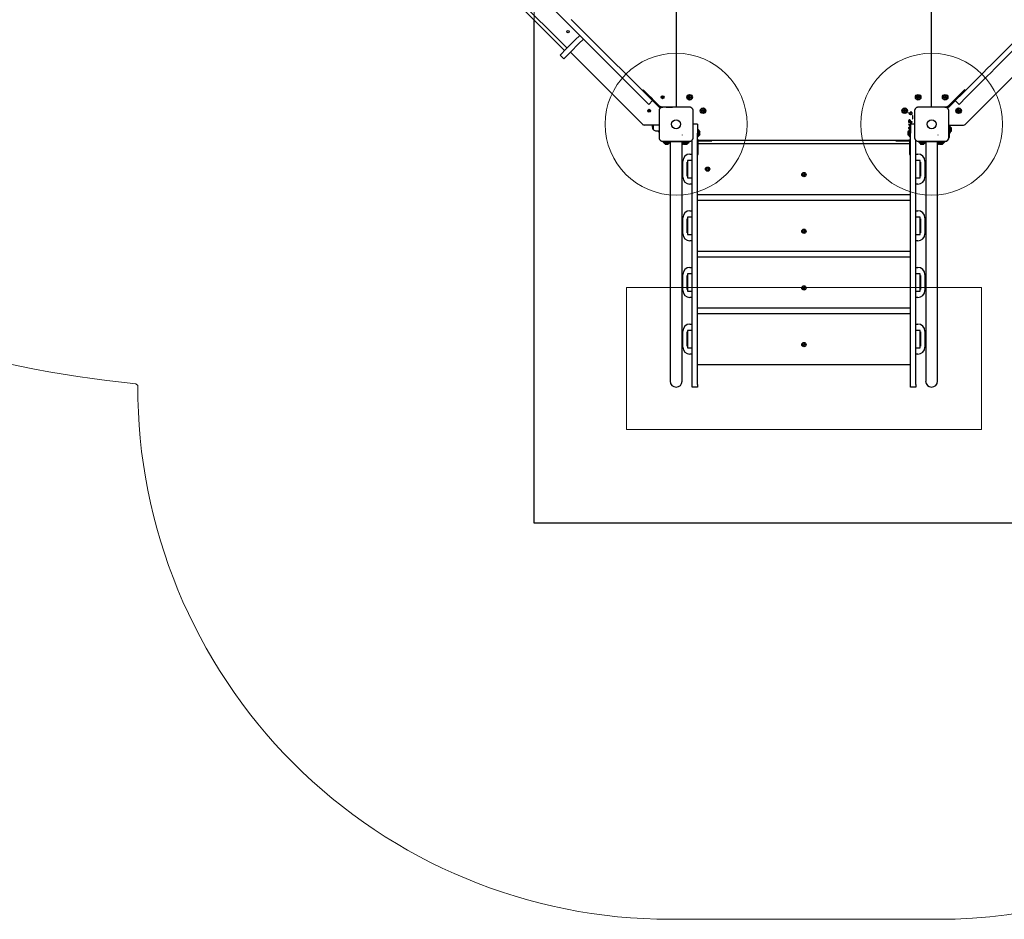
# Model space of a CAD drawing. Units: millimetres. Extents: x 5804 to 13731, y 10735 to 19844.
# Drawn here: x 8740 to 11514, y 10735 to 13271 of the extents above; entities that cross this region are included whole.
import ezdxf

# ---------------------------------------------------------------- set-up
doc = ezdxf.new("R2010")
doc.units = ezdxf.units.MM
doc.header["$LTSCALE"] = 100
for name, color, linetype in [('OTWORY_MONTAŻOWE', 1, 'Continuous'), ('STREFA', 102, 'Continuous'), ('WYLEWKI_BETONOWE', 52, 'Continuous')]:
    doc.layers.add(name, color=color, linetype=linetype)

msp = doc.modelspace()

# ---------------------------------------------------------------- linework, layer by layer
at = {"color": 7, "linetype": 'Continuous', "lineweight": 25}
for p, q in [((10589.2, 13473.5), (10589.2, 13024.5)), ((11309.2, 13024.5), (11309.2, 13472.9)), ((10077.2, 13382.2), (10275.2, 13184.2)), ((10084.5, 13388.1), (10281.1, 13191.6)), ((10207.1, 13337.2), (10283.2, 13261.1)), ((10189.2, 11852.2), (10189.2, 13270.2)), ((10297.1, 13247.2), (10283.2, 13261.1)), ((10293.8, 13271.7), (10307.7, 13257.8)), ((10297.1, 13247.2), (10297.4, 13246.9)), ((10311.2, 13233), (10297.4, 13246.9)), ((10308, 13257.5), (10307.7, 13257.8)), ((10308, 13257.5), (10321.8, 13243.6)), ((10311.2, 13233), (10387.3, 13157)), ((10397.9, 13167.6), (10321.8, 13243.6)), ((11576.6, 13243.6), (11500.5, 13167.6)), ((11511.1, 13157), (11587.2, 13233)), ((10280.7, 13189.8), (10304.9, 13214)), ((10317.6, 13226.7), (10304.9, 13214)), ((10328.2, 13216.1), (10315.5, 13203.4)), ((10262.1, 13171.2), (10280.7, 13189.8)), ((10272.7, 13160.5), (10291.3, 13179.2)), ((10315.5, 13203.4), (10291.3, 13179.2)), ((10291.3, 13179.2), (10495, 12975.5)), ((11403.5, 12975.5), (11607.1, 13179.2)), ((10262.1, 13171.2), (10272.7, 13160.5)), ((10412, 13132.3), (10387.3, 13157)), ((10397.9, 13167.6), (10422.6, 13142.9)), ((11475.8, 13142.9), (11500.5, 13167.6)), ((11511.1, 13157), (11486.4, 13132.3)), ((10412, 13132.3), (10420.9, 13123.4)), ((10434.8, 13109.5), (10420.9, 13123.4)), ((10431.5, 13134), (10422.6, 13142.9)), ((10431.5, 13134), (10445.4, 13120.1)), ((11453, 13120.1), (11466.9, 13134)), ((11477.5, 13123.4), (11463.6, 13109.5)), ((11475.8, 13142.9), (11466.9, 13134)), ((11477.5, 13123.4), (11486.4, 13132.3)), ((10487.3, 13057), (10434.8, 13109.5)), ((10445.4, 13120.1), (10497.9, 13067.6)), ((11397, 13064), (11453, 13120.1)), ((11463.6, 13109.5), (11407.6, 13053.4)), ((10494.2, 13071.3), (10496.3, 13073.4)), ((10496.3, 13073.4), (10512.3, 13057.5)), ((10497.9, 13067.6), (10522.6, 13042.9)), ((11386.2, 13057.5), (11402.1, 13073.4)), ((11404.2, 13071.3), (11402.1, 13073.4)), ((10512.1, 13032.2), (10487.3, 13057)), ((10522.7, 13042.8), (10512.1, 13032.2)), ((10512.3, 13057.5), (10518.6, 13051.2)), ((10518.6, 13051.2), (10526.5, 13043.2)), ((10524.4, 13041.1), (10522.7, 13042.8)), ((10524.4, 13041.1), (10540.2, 13025.3)), ((10542.3, 13027.4), (10526.5, 13043.2)), ((11371.9, 13043.2), (11356.1, 13027.4)), ((11358.2, 13025.3), (11374.1, 13041.1)), ((11371.9, 13043.2), (11379.9, 13051.2)), ((11375.8, 13042.8), (11374.1, 13041.1)), ((11375.8, 13042.8), (11397, 13064)), ((11386.4, 13032.2), (11375.8, 13042.8)), ((11386.2, 13057.5), (11379.9, 13051.2)), ((11407.6, 13053.4), (11386.4, 13032.2)), ((10542.3, 13027.4), (10540.2, 13025.3)), ((10548.7, 13023.9), (10548.7, 13024.8)), ((10550.1, 13024.8), (10548.7, 13024.8)), ((10550.1, 13024.8), (10551.9, 13024.8)), ((10561.3, 13024.8), (10578.7, 13024.8)), ((10588.7, 13024.8), (10588.7, 13024.5)), ((11309.7, 13024.5), (11309.7, 13024.8)), ((11337.2, 13024.8), (11319.7, 13024.8)), ((11346.5, 13024.8), (11348.4, 13024.8)), ((11349.7, 13024.8), (11348.4, 13024.8)), ((11349.7, 13024.8), (11349.7, 13023.9)), ((11358.2, 13025.3), (11356.1, 13027.4)), ((11245.1, 13009.6), (11244.6, 13009.6)), ((11249.4, 13004.5), (11249.4, 13004.5)), ((11253.8, 13007.4), (11253.8, 13007.4)), ((11256.2, 13001), (11255.4, 13001)), ((11255.4, 13001), (11255.4, 12991.6)), ((11255.4, 12991.6), (11256.2, 12991.6)), ((11256.2, 12991.6), (11256.2, 13001)), ((10541, 12973.8), (10499.2, 12973.8)), ((10522.5, 12968.4), (10522.5, 12973.8)), ((10524.8, 12973.8), (10524.8, 12961.3)), ((10533.3, 12957.8), (10541, 12957.8)), ((10540.2, 12953.8), (10540.2, 12957.8)), ((10649.2, 12976.3), (10637.5, 12976.3)), ((10649.2, 12976.3), (10649.2, 12951.3)), ((10651.2, 12961.3), (10649.2, 12961.3)), ((10653.7, 12958.3), (10651.2, 12961.3)), ((10651.2, 12941.3), (10651.2, 12961.3)), ((10653.7, 12944.3), (10653.7, 12958.3)), ((10654.6, 12956.8), (10653.7, 12956.8)), ((10654.6, 12951.3), (10654.6, 12956.8)), ((11244.7, 12956.8), (11243.8, 12956.8)), ((11243.8, 12956.8), (11243.8, 12951.3)), ((11244.3, 12982.1), (11254.2, 12982.1)), ((11245.1, 12977.4), (11244.6, 12977.4)), ((11249.4, 12982.6), (11244.7, 12982.6)), ((11247.2, 12961.3), (11244.7, 12958.3)), ((11244.7, 12958.3), (11244.7, 12944.3)), ((11245.1, 12965.4), (11245.1, 12965.4)), ((11249.2, 12961.3), (11247.2, 12961.3)), ((11247.2, 12961.3), (11247.2, 12941.3)), ((11249.2, 12966.3), (11249.1, 12966.3)), ((11261, 12976.3), (11249.2, 12976.3)), ((11249.2, 12976.3), (11249.2, 12951.3)), ((11249.2, 12964.2), (11249.2, 12964.2)), ((11254.2, 12982.6), (11249.9, 12982.6)), ((11254.2, 12982.1), (11254.2, 12982.6)), ((11357.5, 12973.8), (11399.2, 12973.8)), ((11358.2, 12973.8), (11358.2, 12963.8)), ((11360.2, 12971.3), (11358.2, 12971.3)), ((11358.2, 12963.8), (11358.2, 12939.3)), ((11358.3, 12962.4), (11358.2, 12962.7)), ((11362.7, 12968.3), (11360.2, 12971.3)), ((11360.2, 12961.3), (11360.2, 12971.3)), ((11360.2, 12951.3), (11360.2, 12961.3)), ((11362.7, 12961.3), (11362.7, 12968.3)), ((11363.6, 12966.8), (11362.7, 12966.8)), ((11362.7, 12954.3), (11362.7, 12961.3)), ((11362.7, 12955.8), (11363.6, 12955.8)), ((11363.6, 12955.8), (11363.6, 12966.8)), ((11365.5, 12958.5), (11365.5, 12964.1)), ((10541, 12953.8), (10540.2, 12953.8)), ((10551.2, 12927.3), (10551.2, 12928.1)), ((10627.2, 12927.3), (10627.2, 12928.1)), ((10634.2, 12896.2), (10634.2, 12931.4)), ((10649.2, 12896.2), (10649.2, 12951.3)), ((10649.2, 12941.3), (10651.2, 12941.3)), ((10649.2, 12931.3), (11249.2, 12931.3)), ((10651.2, 12941.3), (10653.7, 12944.3)), ((10653.2, 12931.3), (10653.2, 12929.3)), ((10653.2, 12929.3), (10680.8, 12929.3)), ((10653.7, 12945.8), (10654.6, 12945.8)), ((10654.6, 12945.8), (10654.6, 12951.3)), ((10656.5, 12951.3), (10656.5, 12954.1)), ((10656.5, 12948.5), (10656.5, 12951.3)), ((10680.8, 12929.3), (10682.5, 12929.3)), ((10682.5, 12929.3), (10689.9, 12929.3)), ((10689.9, 12929.3), (10689.9, 12931.3)), ((11208.6, 12931.3), (11208.6, 12929.3)), ((11208.6, 12929.3), (11215.9, 12929.3)), ((11215.9, 12929.3), (11217.6, 12929.3)), ((11217.6, 12929.3), (11245.2, 12929.3)), ((11241.9, 12954.1), (11241.9, 12951.3)), ((11241.9, 12951.3), (11241.9, 12948.5)), ((11243.8, 12951.3), (11243.8, 12945.8)), ((11243.8, 12945.8), (11244.7, 12945.8)), ((11244.7, 12944.3), (11247.2, 12941.3)), ((11245.2, 12929.3), (11245.2, 12931.3)), ((11247.2, 12941.3), (11249.2, 12941.3)), ((11249.2, 12896.2), (11249.2, 12951.3)), ((11264.2, 12896.2), (11264.2, 12931.4)), ((11271.2, 12927.3), (11271.2, 12928.1)), ((11347.2, 12927.3), (11347.2, 12928.1)), ((11358.2, 12951.3), (11360.2, 12951.3)), ((11360.2, 12951.3), (11362.7, 12954.3)), ((10562.7, 12927.3), (10551.2, 12927.3)), ((10552.7, 12927.3), (10552.7, 12925.3)), ((10552.7, 12925.3), (10555.7, 12922.8)), ((10552.7, 12925.3), (10572.7, 12925.3)), ((10555.7, 12922.8), (10569.7, 12922.8)), ((10557.2, 12922.8), (10557.2, 12921.9)), ((10557.2, 12921.9), (10560.2, 12921.9)), ((10559.9, 12919.9), (10561.4, 12919.9)), ((10560.2, 12921.9), (10568.2, 12921.9)), ((10561.4, 12919.9), (10565.5, 12919.9)), ((10615.7, 12927.3), (10562.7, 12927.3)), ((10568.2, 12921.9), (10568.2, 12922.8)), ((10569.7, 12922.8), (10572.7, 12925.3)), ((10572.4, 12925), (10572.4, 12846.8)), ((10572.7, 12925.3), (10572.7, 12927.3)), ((10605.7, 12927.3), (10605.7, 12925.3)), ((10605.7, 12925.3), (10608.7, 12922.8)), ((10605.7, 12925.3), (10625.7, 12925.3)), ((10606.1, 12846.8), (10606.1, 12925)), ((10606.1, 12922.8), (10608.7, 12922.8)), ((10606.1, 12921.9), (10609.7, 12921.9)), ((10606.1, 12919.9), (10607, 12919.9)), ((10608.7, 12922.8), (10622.7, 12922.8)), ((10609.7, 12921.9), (10609.7, 12922.8)), ((10610.2, 12922.8), (10610.2, 12921.9)), ((10610.2, 12921.9), (10613.2, 12921.9)), ((10612.9, 12919.9), (10614.4, 12919.9)), ((10613.2, 12921.9), (10621.2, 12921.9)), ((10614.4, 12919.9), (10618.5, 12919.9)), ((10627.2, 12927.3), (10615.7, 12927.3)), ((10621.2, 12921.9), (10621.2, 12922.8)), ((10622.7, 12922.8), (10625.7, 12925.3)), ((10625.7, 12925.3), (10625.7, 12927.3)), ((10649.2, 12927.3), (10651.2, 12927.3)), ((10651.2, 12899.7), (10651.2, 12927.3)), ((10651.2, 12922.3), (11247.2, 12922.3)), ((11247.2, 12927.3), (11249.2, 12927.3)), ((11247.2, 12927.3), (11247.2, 12899.7)), ((11282.7, 12927.3), (11271.2, 12927.3)), ((11272.7, 12927.3), (11272.7, 12925.3)), ((11272.7, 12925.3), (11275.7, 12922.8)), ((11272.7, 12925.3), (11273.8, 12925.3)), ((11273.8, 12925.3), (11292.7, 12925.3)), ((11275.7, 12922.8), (11276.5, 12922.8)), ((11276.5, 12922.8), (11289.7, 12922.8)), ((11277.2, 12922.8), (11277.2, 12921.9)), ((11277.2, 12921.9), (11285.2, 12921.9)), ((11279.9, 12919.9), (11284, 12919.9)), ((11335.7, 12927.3), (11282.7, 12927.3)), ((11284, 12919.9), (11285.5, 12919.9)), ((11285.2, 12921.9), (11288.2, 12921.9)), ((11288.2, 12921.9), (11288.2, 12922.8)), ((11289.7, 12922.8), (11292.7, 12925.3)), ((11292.4, 12925), (11292.4, 12846.8)), ((11292.7, 12925.3), (11292.7, 12927.3)), ((11325.7, 12927.3), (11325.7, 12925.3)), ((11325.7, 12925.3), (11328.7, 12922.8)), ((11325.7, 12925.3), (11326.8, 12925.3)), ((11326.1, 12846.8), (11326.1, 12925)), ((11326.1, 12922.8), (11328.7, 12922.8)), ((11326.1, 12921.9), (11329.7, 12921.9)), ((11326.1, 12919.9), (11327, 12919.9)), ((11326.8, 12925.3), (11345.7, 12925.3)), ((11328.7, 12922.8), (11329.5, 12922.8)), ((11329.5, 12922.8), (11342.7, 12922.8)), ((11329.7, 12921.9), (11329.7, 12922.8)), ((11330.2, 12922.8), (11330.2, 12921.9)), ((11330.2, 12921.9), (11338.2, 12921.9)), ((11332.9, 12919.9), (11337, 12919.9)), ((11347.2, 12927.3), (11335.7, 12927.3)), ((11337, 12919.9), (11338.5, 12919.9)), ((11338.2, 12921.9), (11341.2, 12921.9)), ((11341.2, 12921.9), (11341.2, 12922.8)), ((11342.7, 12922.8), (11345.7, 12925.3)), ((11345.7, 12925.3), (11345.7, 12927.3)), ((10608.2, 12827.3), (10608.2, 12872.3)), ((10634.2, 12874.3), (10621.2, 12874.3)), ((10621.2, 12874.3), (10621.2, 12866.3)), ((10628.2, 12892.3), (10634.2, 12892.3)), ((10634.2, 12858.7), (10634.2, 12896.2)), ((10649.2, 12858.7), (10649.2, 12896.2)), ((10649.2, 12890.6), (10651.2, 12890.6)), ((10651.2, 12898), (10651.2, 12899.7)), ((10651.2, 12890.6), (10651.2, 12898)), ((11247.2, 12899.7), (11247.2, 12898)), ((11247.2, 12898), (11247.2, 12890.6)), ((11247.2, 12890.6), (11249.2, 12890.6)), ((11249.2, 12858.7), (11249.2, 12896.2)), ((11264.2, 12858.7), (11264.2, 12896.2)), ((11264.2, 12892.3), (11270.2, 12892.3)), ((11277.2, 12874.3), (11264.2, 12874.3)), ((11277.2, 12866.3), (11277.2, 12874.3)), ((11290.2, 12872.3), (11290.2, 12827.3)), ((10572.4, 12846.8), (10572.4, 12719.5)), ((10606.1, 12719.5), (10606.1, 12846.8)), ((10620.2, 12869.8), (10621.2, 12869.8)), ((10620.2, 12829.8), (10620.2, 12869.8)), ((10621.2, 12866.3), (10621.2, 12833.3)), ((10634.2, 12242.9), (10634.2, 12858.7)), ((10649.2, 12242.9), (10649.2, 12858.7)), ((10677.9, 12852.8), (10675.2, 12851.3)), ((10675.2, 12851.3), (10675.2, 12848.2)), ((10675.2, 12848.2), (10677.9, 12846.7)), ((10680.5, 12851.3), (10677.9, 12852.8)), ((10677.9, 12846.7), (10680.5, 12848.2)), ((10680.5, 12848.2), (10680.5, 12851.3)), ((11249.2, 12242.9), (11249.2, 12858.7)), ((11264.2, 12242.9), (11264.2, 12858.7)), ((11277.2, 12869.8), (11278.2, 12869.8)), ((11277.2, 12833.3), (11277.2, 12866.3)), ((11278.2, 12869.8), (11278.2, 12829.8)), ((11292.4, 12846.8), (11292.4, 12719.5)), ((11326.1, 12719.5), (11326.1, 12846.8)), ((10621.2, 12829.8), (10620.2, 12829.8)), ((10621.2, 12833.3), (10621.2, 12825.3)), ((10621.2, 12825.3), (10634.2, 12825.3)), ((11264.2, 12825.3), (11277.2, 12825.3)), ((11277.2, 12825.3), (11277.2, 12833.3)), ((11278.2, 12829.8), (11277.2, 12829.8)), ((10634.2, 12807.3), (10628.2, 12807.3)), ((11270.2, 12807.3), (11264.2, 12807.3)), ((11247.7, 12777.3), (10650.7, 12777.3)), ((10650.7, 12762.6), (11247.7, 12762.6)), ((10572.4, 12719.5), (10572.4, 12294.9)), ((10606.1, 12294.9), (10606.1, 12719.5)), ((10608.2, 12667.6), (10608.2, 12712.6)), ((10620.2, 12710.1), (10621.2, 12710.1)), ((10620.2, 12670.1), (10620.2, 12710.1)), ((10634.2, 12714.6), (10621.2, 12714.6)), ((10621.2, 12714.6), (10621.2, 12706.6)), ((10621.2, 12706.6), (10621.2, 12673.6)), ((10628.2, 12732.6), (10634.2, 12732.6)), ((11264.2, 12732.6), (11270.2, 12732.6)), ((11277.2, 12714.6), (11264.2, 12714.6)), ((11277.2, 12706.6), (11277.2, 12714.6)), ((11277.2, 12710.1), (11278.2, 12710.1)), ((11277.2, 12673.6), (11277.2, 12706.6)), ((11278.2, 12710.1), (11278.2, 12670.1)), ((11290.2, 12712.6), (11290.2, 12667.6)), ((11292.4, 12719.5), (11292.4, 12294.9)), ((11326.1, 12294.9), (11326.1, 12719.5)), ((10621.2, 12670.1), (10620.2, 12670.1)), ((10621.2, 12673.6), (10621.2, 12665.6)), ((10621.2, 12665.6), (10634.2, 12665.6)), ((11264.2, 12665.6), (11277.2, 12665.6)), ((11277.2, 12665.6), (11277.2, 12673.6)), ((11278.2, 12670.1), (11277.2, 12670.1)), ((10634.2, 12647.6), (10628.2, 12647.6)), ((11270.2, 12647.6), (11264.2, 12647.6)), ((11247.7, 12617.6), (10650.7, 12617.6)), ((10650.7, 12602.9), (11247.7, 12602.9)), ((10628.2, 12572.9), (10634.2, 12572.9)), ((11264.2, 12572.9), (11270.2, 12572.9)), ((10608.2, 12507.9), (10608.2, 12552.9)), ((10620.2, 12550.4), (10621.2, 12550.4)), ((10620.2, 12510.4), (10620.2, 12550.4)), ((10634.2, 12554.9), (10621.2, 12554.9)), ((10621.2, 12554.9), (10621.2, 12546.9)), ((10621.2, 12546.9), (10621.2, 12513.9)), ((11277.2, 12554.9), (11264.2, 12554.9)), ((11277.2, 12546.9), (11277.2, 12554.9)), ((11277.2, 12550.4), (11278.2, 12550.4)), ((11277.2, 12513.9), (11277.2, 12546.9)), ((11278.2, 12550.4), (11278.2, 12510.4)), ((11290.2, 12552.9), (11290.2, 12507.9)), ((10621.2, 12513.9), (10621.2, 12505.9)), ((11277.2, 12505.9), (11277.2, 12513.9)), ((10621.2, 12510.4), (10620.2, 12510.4)), ((10621.2, 12505.9), (10634.2, 12505.9)), ((10634.2, 12487.9), (10628.2, 12487.9)), ((11264.2, 12505.9), (11277.2, 12505.9)), ((11270.2, 12487.9), (11264.2, 12487.9)), ((11278.2, 12510.4), (11277.2, 12510.4)), ((11247.7, 12457.9), (10650.7, 12457.9)), ((10650.7, 12443.2), (11247.7, 12443.2)), ((10628.2, 12413.2), (10634.2, 12413.2)), ((11264.2, 12413.2), (11270.2, 12413.2)), ((10608.2, 12348.2), (10608.2, 12393.2)), ((10620.2, 12390.7), (10621.2, 12390.7)), ((10620.2, 12350.7), (10620.2, 12390.7)), ((10634.2, 12395.2), (10621.2, 12395.2)), ((10621.2, 12395.2), (10621.2, 12387.2)), ((10621.2, 12387.2), (10621.2, 12354.2)), ((11277.2, 12395.2), (11264.2, 12395.2)), ((11277.2, 12387.2), (11277.2, 12395.2)), ((11277.2, 12390.7), (11278.2, 12390.7)), ((11277.2, 12354.2), (11277.2, 12387.2)), ((11278.2, 12390.7), (11278.2, 12350.7)), ((11290.2, 12393.2), (11290.2, 12348.2)), ((10621.2, 12350.7), (10620.2, 12350.7)), ((10621.2, 12354.2), (10621.2, 12346.2)), ((10621.2, 12346.2), (10634.2, 12346.2)), ((11264.2, 12346.2), (11277.2, 12346.2)), ((11277.2, 12346.2), (11277.2, 12354.2)), ((11278.2, 12350.7), (11277.2, 12350.7)), ((10634.2, 12328.2), (10628.2, 12328.2)), ((11270.2, 12328.2), (11264.2, 12328.2)), ((10572.4, 12294.9), (10572.4, 12252.2)), ((10606.1, 12252.2), (10606.1, 12294.9)), ((11247.7, 12298.2), (10650.7, 12298.2)), ((11292.4, 12294.9), (11292.4, 12252.2)), ((11326.1, 12252.2), (11326.1, 12294.9)), ((10634.2, 12235.4), (10634.2, 12242.9)), ((10649.2, 12235.4), (10634.2, 12235.4)), ((10649.2, 12242.9), (10649.2, 12235.4)), ((11249.2, 12235.4), (11249.2, 12242.9)), ((11264.2, 12235.4), (11249.2, 12235.4)), ((11264.2, 12242.9), (11264.2, 12235.4)), ((11709.2, 11852.2), (10189.2, 11852.2))]:
    msp.add_line(p, q, dxfattribs=at)
for centre, radius in [((10284.6, 13237), 3), ((10551.2, 13052.3), 4), ((10551.2, 13052.3), 2.54), ((10551.2, 13052.3), 0.55), ((10627.2, 13052.3), 7.85), ((10627.2, 13052.3), 6), ((10627.2, 13052.3), 2.54), ((10627.2, 13052.3), 0.55), ((11271.2, 13052.3), 7.85), ((11271.2, 13052.3), 6), ((11271.2, 13052.3), 2.54), ((11271.2, 13052.3), 0.55), ((11347.2, 13052.3), 7.85), ((11347.2, 13052.3), 6), ((11347.2, 13052.3), 2.54), ((11347.2, 13052.3), 0.55), ((10513.2, 13014.3), 4), ((10513.2, 13014.3), 2.54), ((10513.2, 13014.3), 0.55), ((10665.2, 13014.3), 7.85), ((10665.2, 13014.3), 6), ((10665.2, 13014.3), 2.54), ((10665.2, 13014.3), 0.55), ((11233.2, 13014.3), 7.85), ((11233.2, 13014.3), 6), ((11233.2, 13014.3), 2.54), ((11233.2, 13014.3), 0.55), ((11385.2, 13014.3), 7.85), ((11385.2, 13014.3), 6), ((11385.2, 13014.3), 2.54), ((11385.2, 13014.3), 0.55), ((10589.2, 12976.3), 12.8), ((11309.2, 12976.3), 12.8), ((10677.9, 12849.8), 5.9), ((10677.9, 12849.8), 5.05), ((10949.2, 12834.4), 6), ((10949.2, 12834.4), 3), ((10949.2, 12674.7), 6), ((10949.2, 12674.7), 3), ((10949.2, 12515), 6), ((10949.2, 12515), 3), ((10949.2, 12355.3), 6), ((10949.2, 12355.3), 3)]:
    msp.add_circle(centre, radius, dxfattribs=at)
for centre, radius, start, end in [((10281.8, 13192.3), 1, 225, 315), ((10549.2, 13052.3), 0.375, 86.1231, 271.591), ((10549.3, 13053.4), 0.75, 266.1231, 31.591), ((10549.2, 13051.2), 0.75, 326.1231, 91.591), ((10550.2, 13050.6), 0.375, 146.1231, 331.591), ((10550.3, 13054), 0.375, 26.1231, 211.591), ((10551.2, 13050), 0.75, 26.1231, 151.591), ((10551.3, 13054.5), 0.75, 206.1231, 331.591), ((10552.2, 13050.5), 0.375, 206.1231, 31.591), ((10552.3, 13054), 0.375, 326.1231, 151.591), ((10553.2, 13053.4), 0.75, 146.1231, 271.591), ((10553.1, 13051.1), 0.75, 86.1231, 211.591), ((10553.2, 13052.2), 0.375, 266.1231, 91.591), ((10625.4, 13053.1), 0.375, 62.8502, 248.3181), ((10625.6, 13051.1), 0.375, 122.8502, 308.3181), ((10625, 13052.1), 0.75, 302.8502, 68.3181), ((10625.9, 13054.1), 0.75, 242.8502, 8.3181), ((10626.3, 13050.2), 0.75, 2.8502, 128.3181), ((10627, 13054.3), 0.375, 2.8502, 188.3181), ((10627.4, 13050.3), 0.375, 182.8502, 8.3181), ((10628.1, 13054.3), 0.75, 182.8502, 308.3181), ((10628.5, 13050.4), 0.75, 62.8502, 188.3181), ((10628.8, 13053.4), 0.375, 302.8502, 128.3181), ((10629.5, 13052.5), 0.75, 122.8502, 248.3181), ((10629, 13051.4), 0.375, 242.8502, 68.3181), ((11269.2, 13052.3), 0.375, 86.1231, 271.591), ((11269.3, 13053.4), 0.75, 266.1231, 31.591), ((11269.2, 13051.2), 0.75, 326.1231, 91.591), ((11270.2, 13050.6), 0.375, 146.1231, 331.591), ((11270.3, 13054), 0.375, 26.1231, 211.591), ((11271.2, 13050), 0.75, 26.1231, 151.591), ((11271.3, 13054.5), 0.75, 206.1231, 331.591), ((11272.2, 13050.5), 0.375, 206.1231, 31.591), ((11272.3, 13054), 0.375, 326.1231, 151.591), ((11273.2, 13053.4), 0.75, 146.1231, 271.591), ((11273.1, 13051.1), 0.75, 86.1231, 211.591), ((11273.2, 13052.2), 0.375, 266.1231, 91.591), ((11345.4, 13053.1), 0.375, 62.8502, 248.3181), ((11345.6, 13051.1), 0.375, 122.8502, 308.3181), ((11345, 13052.1), 0.75, 302.8502, 68.3181), ((11345.9, 13054.1), 0.75, 242.8502, 8.3181), ((11346.3, 13050.2), 0.75, 2.8502, 128.3181), ((11347, 13054.3), 0.375, 2.8502, 188.3181), ((11347.4, 13050.3), 0.375, 182.8502, 8.3181), ((11348.1, 13054.3), 0.75, 182.8502, 308.3181), ((11348.5, 13050.4), 0.75, 62.8502, 188.3181), ((11348.8, 13053.4), 0.375, 302.8502, 128.3181), ((11349.5, 13052.5), 0.75, 122.8502, 248.3181), ((11349, 13051.4), 0.375, 242.8502, 68.3181), ((10511.2, 13014.1), 0.375, 92.8502, 278.3181), ((10511.2, 13015.2), 0.75, 272.8502, 38.3181), ((10511.4, 13013), 0.75, 332.8502, 98.3181), ((10512.1, 13015.9), 0.375, 32.8502, 218.3181), ((10512.4, 13012.5), 0.375, 152.8502, 338.3181), ((10513, 13016.5), 0.75, 212.8502, 338.3181), ((10513.4, 13012), 0.75, 32.8502, 158.3181), ((10514, 13016.1), 0.375, 332.8502, 158.3181), ((10514.4, 13012.6), 0.375, 212.8502, 38.3181), ((10515, 13015.6), 0.75, 152.8502, 278.3181), ((10515.3, 13013.3), 0.75, 92.8502, 218.3181), ((10515.2, 13014.5), 0.375, 272.8502, 98.3181), ((10663.5, 13015.3), 0.375, 56.1231, 241.591), ((10663.5, 13013.3), 0.375, 116.1231, 301.591), ((10663, 13014.3), 0.75, 296.1231, 61.591), ((10664.1, 13016.2), 0.75, 236.1231, 1.591), ((10664.1, 13012.3), 0.75, 356.1231, 121.591), ((10665.2, 13012.3), 0.375, 176.1231, 1.591), ((10665.3, 13016.3), 0.375, 356.1231, 181.591), ((10666.4, 13016.2), 0.75, 176.1231, 301.591), ((10666.3, 13012.3), 0.75, 56.1231, 181.591), ((10667.5, 13014.2), 0.75, 116.1231, 241.591), ((10666.9, 13013.2), 0.375, 236.1231, 61.591), ((10667, 13015.2), 0.375, 296.1231, 121.591), ((11231.2, 13014.1), 0.375, 92.8502, 278.3181), ((11231.2, 13015.2), 0.75, 272.8502, 38.3181), ((11231.4, 13013), 0.75, 332.8502, 98.3181), ((11232.1, 13015.9), 0.375, 32.8502, 218.3181), ((11232.4, 13012.5), 0.375, 152.8502, 338.3181), ((11233, 13016.5), 0.75, 212.8502, 338.3181), ((11233.4, 13012), 0.75, 32.8502, 158.3181), ((11234, 13016.1), 0.375, 332.8502, 158.3181), ((11234.4, 13012.6), 0.375, 212.8502, 38.3181), ((11235, 13015.6), 0.75, 152.8502, 278.3181), ((11235.3, 13013.3), 0.75, 92.8502, 218.3181), ((11235.2, 13014.5), 0.375, 272.8502, 98.3181), ((11383.5, 13015.3), 0.375, 56.1231, 241.591), ((11383.5, 13013.3), 0.375, 116.1231, 301.591), ((11383, 13014.3), 0.75, 296.1231, 61.591), ((11384.1, 13016.2), 0.75, 236.1231, 1.591), ((11384.1, 13012.3), 0.75, 356.1231, 121.591), ((11385.2, 13012.3), 0.375, 176.1231, 1.591), ((11385.3, 13016.3), 0.375, 356.1231, 181.591), ((11386.4, 13016.2), 0.75, 176.1231, 301.591), ((11386.3, 13012.3), 0.75, 56.1231, 181.591), ((11387.5, 13014.2), 0.75, 116.1231, 241.591), ((11386.9, 13013.2), 0.375, 236.1231, 61.591), ((11387, 13015.2), 0.375, 296.1231, 121.591), ((10499.2, 12979.8), 6, 225, 270), ((10534.5, 12968.4), 12, 180, 217.1849), ((10533.3, 12969.8), 12, 226.4978, 270), ((10525, 12961.2), 0.1, 217.1849, 261.4136), ((10653.7, 12954.1), 2.84, 360, 72.0152), ((11244.7, 12954.1), 2.84, 107.9848, 180), ((11362.7, 12964.1), 2.84, 0, 72.0152), ((11362.7, 12958.5), 2.84, 287.9848, 0), ((11399.2, 12979.8), 6, 270, 315), ((10626.2, 12939.3), 12, 274.7802, 311.8103), ((10653.7, 12948.5), 2.84, 287.9848, 0), ((11244.7, 12948.5), 2.84, 180, 252.0152), ((11346.2, 12939.3), 12, 274.7802, 0), ((10559.9, 12922.8), 2.84, 197.9848, 270), ((10565.5, 12922.8), 2.84, 270, 342.0152), ((10607, 12922.8), 2.84, 270, 342.0152), ((10612.9, 12922.8), 2.84, 197.9848, 270), ((10618.5, 12922.8), 2.84, 270, 342.0152), ((11279.9, 12922.8), 2.84, 197.9848, 270), ((11285.5, 12922.8), 2.84, 270, 342.0152), ((11327, 12922.8), 2.84, 270, 342.0152), ((11332.9, 12922.8), 2.84, 197.9848, 270), ((11338.5, 12922.8), 2.84, 270, 342.0152), ((10628.2, 12872.3), 20, 90, 180), ((11270.2, 12872.3), 20, 0, 90), ((10677.9, 12849.8), 3.07, 150, 210), ((10677.9, 12849.8), 3.08, 90, 150), ((10677.9, 12849.8), 3.07, 210, 270), ((10677.9, 12849.8), 3.08, 30, 90), ((10677.9, 12849.8), 3.07, 270, 330), ((10677.9, 12849.8), 3.07, 330, 30), ((10628.2, 12827.3), 20, 180, 270), ((10949.2, 12835.8), 3.2, 200.9248, 339.0752), ((11270.2, 12827.3), 20, 270, 0), ((10650.7, 12778.8), 1.5, 180, 270), ((10650.7, 12761.1), 1.5, 90, 180), ((11247.7, 12778.8), 1.5, 270, 0), ((11247.7, 12761.1), 1.5, 0, 90), ((10628.2, 12712.6), 20, 90, 180), ((11270.2, 12712.6), 20, 0, 90), ((10628.2, 12667.6), 20, 180, 270), ((10949.2, 12676.1), 3.2, 200.9248, 339.0752), ((11270.2, 12667.6), 20, 270, 0), ((10650.7, 12619.1), 1.5, 180, 270), ((10650.7, 12601.4), 1.5, 90, 180), ((11247.7, 12619.1), 1.5, 270, 0), ((11247.7, 12601.4), 1.5, 0, 90), ((10628.2, 12552.9), 20, 90, 180), ((11270.2, 12552.9), 20, 0, 90), ((10949.2, 12516.4), 3.2, 200.9248, 339.0752), ((10628.2, 12507.9), 20, 180, 270), ((11270.2, 12507.9), 20, 270, 0), ((10650.7, 12459.4), 1.5, 180, 270), ((11247.7, 12459.4), 1.5, 270, 0), ((10650.7, 12441.7), 1.5, 90, 180), ((11247.7, 12441.7), 1.5, 0, 90), ((10628.2, 12393.2), 20, 90, 180), ((11270.2, 12393.2), 20, 0, 90), ((10628.2, 12348.2), 20, 180, 270), ((10949.2, 12356.7), 3.2, 200.9248, 339.0752), ((11270.2, 12348.2), 20, 270, 0), ((10650.7, 12299.7), 1.5, 180, 270), ((11247.7, 12299.7), 1.5, 270, 0), ((10589.2, 12252.2), 16.9, 180, 0), ((11309.2, 12252.2), 16.9, 180, 0)]:
    msp.add_arc(centre, radius, start, end, dxfattribs=at)
for points, knots in [([(10545.5, 13022.2), (10545, 13022.3), (10544, 13022.7), (10542.1, 13023.6), (10540.9, 13024.7), (10540.2, 13025.3)], [0, 0, 0, 0, 0.222432, 0.550625, 1, 1, 1, 1]), ([(10552.2, 13024.5), (10551.5, 13024.5), (10550, 13024.4), (10547.9, 13023.7), (10545.9, 13022.7), (10544.2, 13021.3), (10542.8, 13019.6), (10541.8, 13017.6), (10541.1, 13015.5), (10541, 13014), (10541, 13013.3)], [0, 0, 0, 0, 0.127824, 0.250004, 0.375728, 0.499754, 0.62375, 0.749431, 0.871885, 1, 1, 1, 1]), ([(10541, 13013.3), (10541, 13007.1), (10541, 12994.8), (10541, 12976.3), (10541, 12957.7), (10541, 12945.4), (10541, 12939.3)], [0, 0, 0, 0, 0.249998, 0.5, 0.749998, 1, 1, 1, 1]), ([(10548.7, 13024.8), (10548.3, 13024.8), (10547.5, 13024.8), (10546.3, 13025.1), (10545.2, 13025.5), (10543.8, 13026.1), (10542.9, 13026.9), (10542.3, 13027.4)], [0, 0, 0, 0, 0.1913128, 0.3604081, 0.5076596, 0.7164628, 1, 1, 1, 1]), ([(10626.2, 13024.5), (10620.1, 13024.5), (10607.8, 13024.5), (10589.2, 13024.5), (10570.7, 13024.5), (10558.4, 13024.5), (10552.2, 13024.5)], [0, 0, 0, 0, 0.249998, 0.5, 0.749998, 1, 1, 1, 1]), ([(10637.5, 13013.3), (10637.4, 13014), (10637.3, 13015.5), (10636.7, 13017.6), (10635.6, 13019.6), (10634.2, 13021.3), (10632.5, 13022.7), (10630.6, 13023.7), (10628.4, 13024.4), (10627, 13024.5), (10626.2, 13024.5)], [0, 0, 0, 0, 0.127824, 0.250004, 0.375728, 0.499754, 0.62375, 0.749431, 0.871885, 1, 1, 1, 1]), ([(10637.5, 12939.3), (10637.5, 12945.4), (10637.5, 12957.7), (10637.5, 12976.3), (10637.5, 12994.8), (10637.5, 13007.1), (10637.5, 13013.3)], [0, 0, 0, 0, 0.249998, 0.5, 0.749998, 1, 1, 1, 1]), ([(11272.2, 13024.5), (11271.5, 13024.5), (11270, 13024.4), (11267.9, 13023.7), (11265.9, 13022.7), (11264.2, 13021.3), (11262.8, 13019.6), (11261.8, 13017.6), (11261.1, 13015.5), (11261, 13014), (11261, 13013.3)], [0, 0, 0, 0, 0.127824, 0.250004, 0.375728, 0.499754, 0.62375, 0.749431, 0.871885, 1, 1, 1, 1]), ([(11261, 13013.3), (11261, 13007.1), (11261, 12994.8), (11261, 12976.3), (11261, 12957.7), (11261, 12945.4), (11261, 12939.3)], [0, 0, 0, 0, 0.249998, 0.5, 0.749998, 1, 1, 1, 1]), ([(11346.2, 13024.5), (11340.1, 13024.5), (11327.8, 13024.5), (11309.2, 13024.5), (11290.7, 13024.5), (11278.4, 13024.5), (11272.2, 13024.5)], [0, 0, 0, 0, 0.249998, 0.5, 0.749998, 1, 1, 1, 1]), ([(11357.5, 13013.3), (11357.4, 13014), (11357.3, 13015.5), (11356.7, 13017.6), (11355.6, 13019.6), (11354.2, 13021.3), (11352.5, 13022.7), (11350.6, 13023.7), (11348.4, 13024.4), (11347, 13024.5), (11346.2, 13024.5)], [0, 0, 0, 0, 0.127824, 0.250004, 0.375728, 0.499754, 0.62375, 0.749431, 0.871885, 1, 1, 1, 1]), ([(11356.1, 13027.4), (11355.6, 13027), (11354.9, 13026.3), (11353.8, 13025.7), (11352.9, 13025.3), (11351.5, 13024.9), (11350.4, 13024.8), (11349.7, 13024.8)], [0, 0, 0, 0, 0.271736, 0.388515, 0.492647, 0.707236, 1, 1, 1, 1]), ([(11358.2, 13025.3), (11357.6, 13024.7), (11356.6, 13023.8), (11355.2, 13023.1), (11354.1, 13022.6), (11353.4, 13022.4), (11352.9, 13022.2)], [0, 0, 0, 0, 0.42874, 0.611696, 0.773698, 1, 1, 1, 1]), ([(11357.5, 12939.3), (11357.5, 12945.4), (11357.5, 12957.7), (11357.5, 12976.3), (11357.5, 12994.8), (11357.5, 13007.1), (11357.5, 13013.3)], [0, 0, 0, 0, 0.249998, 0.5, 0.749998, 1, 1, 1, 1]), ([(11245, 12987.7), (11244.7, 12987.2), (11244.1, 12986.2), (11244.1, 12985), (11244.1, 12984.5)], [0, 0, 0, 0, 0.557549, 1, 1, 1, 1]), ([(11244.1, 12984.5), (11244.1, 12984.1), (11244.1, 12983.3), (11244.2, 12982.5), (11244.3, 12982.1)], [0, 0, 0, 0, 0.560046, 1, 1, 1, 1]), ([(11244.6, 13009.6), (11244.6, 13009.4), (11244.6, 13009), (11244.7, 13008.6), (11244.7, 13008.5)], [0, 0, 0, 0, 0.559988, 1, 1, 1, 1]), ([(11244.6, 12984.5), (11244.6, 12984.9), (11244.6, 12985.7), (11244.9, 12986.7), (11245.4, 12987.3), (11246, 12987.8), (11246.6, 12987.9), (11247, 12988)], [0, 0, 0, 0, 0.250688, 0.500931, 0.626142, 0.751224, 1, 1, 1, 1]), ([(11244.7, 12982.6), (11244.7, 12983), (11244.6, 12983.6), (11244.6, 12984.2), (11244.6, 12984.5)], [0, 0, 0, 0, 0.559917, 1, 1, 1, 1]), ([(11244.7, 13008.5), (11244.9, 13007.9), (11245.2, 13006.9), (11245.8, 13006), (11246.1, 13005.7)], [0, 0, 0, 0, 0.559938, 1, 1, 1, 1]), ([(11246.9, 12988.5), (11246.5, 12988.4), (11245.8, 12988.4), (11245.2, 12987.9), (11245, 12987.7)], [0, 0, 0, 0, 0.560055, 1, 1, 1, 1]), ([(11245.2, 13008.4), (11245.2, 13008.6), (11245.1, 13009), (11245.1, 13009.5), (11245.1, 13009.6)], [0, 0, 0, 0, 0.559966, 1, 1, 1, 1]), ([(11249.4, 13004.5), (11248.9, 13004.6), (11247.7, 13004.8), (11246.5, 13005.9), (11245.6, 13007.1), (11245.4, 13008), (11245.2, 13008.4)], [0, 0, 0, 0, 0.279601, 0.559339, 0.77953, 1, 1, 1, 1]), ([(11246.1, 13005.7), (11246.4, 13005.4), (11247, 13004.8), (11248.5, 13004.1), (11249.7, 13004), (11250.3, 13004)], [0, 0, 0, 0, 0.279795, 0.560042, 1, 1, 1, 1]), ([(11249, 12987.7), (11248.6, 12988), (11248, 12988.4), (11247.2, 12988.5), (11246.9, 12988.5)], [0, 0, 0, 0, 0.558191, 1, 1, 1, 1]), ([(11247, 12988), (11247.4, 12987.9), (11248, 12987.8), (11248.7, 12987.3), (11249.2, 12986.6), (11249.5, 12985.6), (11249.5, 12984.8), (11249.5, 12984.4)], [0, 0, 0, 0, 0.248553, 0.373761, 0.499089, 0.749182, 1, 1, 1, 1]), ([(11251, 13010.6), (11250.6, 13010.5), (11249.6, 13010.5), (11248.6, 13009.6), (11248.1, 13008.5), (11248, 13007.8), (11248, 13007.4)], [0, 0, 0, 0, 0.279916, 0.558934, 0.779075, 1, 1, 1, 1]), ([(11248, 13007.4), (11248.1, 13006.8), (11248.2, 13005.6), (11249.1, 13004.9), (11249.4, 13004.5)], [0, 0, 0, 0, 0.559556, 1, 1, 1, 1]), ([(11248.5, 13007.3), (11248.5, 13007.7), (11248.6, 13008.5), (11249.2, 13009.5), (11250.1, 13010), (11250.7, 13010.1), (11251, 13010.1)], [0, 0, 0, 0, 0.280368, 0.559687, 0.779423, 1, 1, 1, 1]), ([(11249.9, 13004.7), (11249.5, 13005.1), (11248.7, 13005.8), (11248.5, 13006.8), (11248.5, 13007.3)], [0, 0, 0, 0, 0.558973, 1, 1, 1, 1]), ([(11250, 12984.3), (11250, 12985), (11250, 12986.2), (11249.3, 12987.3), (11249, 12987.7)], [0, 0, 0, 0, 0.5610232, 1, 1, 1, 1]), ([(11249.5, 12984.4), (11249.5, 12984.1), (11249.5, 12983.5), (11249.4, 12982.9), (11249.4, 12982.6)], [0, 0, 0, 0, 0.560219, 1, 1, 1, 1]), ([(11250.5, 13004.5), (11250.4, 13004.5), (11250.2, 13004.5), (11250, 13004.6), (11249.9, 13004.7)], [0, 0, 0, 0, 0.55951, 1, 1, 1, 1]), ([(11249.9, 12982.6), (11249.9, 12982.9), (11250, 12983.5), (11250, 12984), (11250, 12984.3)], [0, 0, 0, 0, 0.559611, 1, 1, 1, 1]), ([(11250.3, 13004), (11250.9, 13004), (11252, 13004.1), (11253.4, 13004.8), (11254.2, 13006), (11254.3, 13006.9), (11254.3, 13007.3)], [0, 0, 0, 0, 0.281083, 0.559963, 0.779992, 1, 1, 1, 1]), ([(11253.8, 13007.4), (11253.8, 13006.9), (11253.7, 13006), (11252.7, 13005), (11251.6, 13004.5), (11250.9, 13004.5), (11250.5, 13004.5)], [0, 0, 0, 0, 0.279868, 0.558259, 0.778917, 1, 1, 1, 1]), ([(11254.3, 13007.3), (11254.3, 13007.8), (11254.2, 13008.8), (11253.3, 13009.9), (11252.2, 13010.5), (11251.4, 13010.6), (11251, 13010.6)], [0, 0, 0, 0, 0.280481, 0.558886, 0.779531, 1, 1, 1, 1]), ([(11251, 13010.1), (11251.5, 13010), (11252.3, 13010), (11253.2, 13009.3), (11253.8, 13008.3), (11253.8, 13007.7), (11253.8, 13007.4)], [0, 0, 0, 0, 0.280019, 0.559417, 0.779414, 1, 1, 1, 1]), ([(11244.6, 12977.4), (11244.6, 12977.1), (11244.6, 12976.8), (11244.7, 12976.4), (11244.7, 12976.2)], [0, 0, 0, 0, 0.559988, 1, 1, 1, 1]), ([(11246.9, 12968.2), (11246.5, 12968.1), (11245.8, 12968), (11244.8, 12967), (11244.7, 12966), (11244.6, 12965.4)], [0, 0, 0, 0, 0.279998, 0.560092, 1, 1, 1, 1]), ([(11244.6, 12965.4), (11244.6, 12965), (11244.7, 12964.2), (11245.3, 12963.2), (11246.1, 12962.6), (11246.7, 12962.5), (11247, 12962.5)], [0, 0, 0, 0, 0.280686, 0.560247, 0.779977, 1, 1, 1, 1]), ([(11244.7, 12976.2), (11244.9, 12975.6), (11245.2, 12974.6), (11245.8, 12973.8), (11246.1, 12973.4)], [0, 0, 0, 0, 0.559938, 1, 1, 1, 1]), ([(11245.2, 12976.1), (11245.2, 12976.4), (11245.1, 12976.8), (11245.1, 12977.2), (11245.1, 12977.4)], [0, 0, 0, 0, 0.559966, 1, 1, 1, 1]), ([(11245.1, 12965.4), (11245.1, 12965.7), (11245.2, 12966.3), (11245.5, 12967.1), (11246.2, 12967.6), (11246.7, 12967.6), (11246.9, 12967.7)], [0, 0, 0, 0, 0.2812391, 0.5604331, 0.7807573, 1, 1, 1, 1]), ([(11246.9, 12963), (11246.6, 12963), (11246, 12963.1), (11245.2, 12964), (11245.1, 12964.9), (11245.1, 12965.4)], [0, 0, 0, 0, 0.27901, 0.559394, 1, 1, 1, 1]), ([(11249.4, 12972.2), (11248.9, 12972.3), (11247.7, 12972.6), (11246.5, 12973.6), (11245.6, 12974.8), (11245.4, 12975.7), (11245.2, 12976.1)], [0, 0, 0, 0, 0.279601, 0.559339, 0.77953, 1, 1, 1, 1]), ([(11246.1, 12973.4), (11246.4, 12973.1), (11247, 12972.5), (11248.1, 12972), (11248.9, 12971.9), (11249.2, 12971.9)], [0, 0, 0, 0, 0.368601, 0.737799, 1, 1, 1, 1]), ([(11249.1, 12966.3), (11249, 12966.6), (11248.8, 12967.1), (11248.3, 12967.8), (11247.6, 12968.1), (11247.1, 12968.2), (11246.9, 12968.2)], [0, 0, 0, 0, 0.280731, 0.560182, 0.780364, 1, 1, 1, 1]), ([(11246.9, 12967.7), (11247.2, 12967.6), (11247.8, 12967.6), (11248.6, 12966.7), (11248.9, 12966), (11249, 12965.5)], [0, 0, 0, 0, 0.2793318, 0.5590292, 1, 1, 1, 1]), ([(11249, 12965.5), (11248.9, 12965.2), (11248.8, 12964.5), (11248.4, 12963.7), (11247.7, 12963.1), (11247.2, 12963), (11246.9, 12963)], [0, 0, 0, 0, 0.281154, 0.561551, 0.780528, 1, 1, 1, 1]), ([(11247, 12962.5), (11247.3, 12962.5), (11247.9, 12962.6), (11248.7, 12963.2), (11249, 12963.8), (11249.2, 12964.2)], [0, 0, 0, 0, 0.2798829, 0.5598957, 1, 1, 1, 1]), ([(11251, 12978.3), (11250.6, 12978.3), (11249.6, 12978.2), (11248.6, 12977.3), (11248.1, 12976.3), (11248, 12975.5), (11248, 12975.2)], [0, 0, 0, 0, 0.279916, 0.558934, 0.779075, 1, 1, 1, 1]), ([(11248, 12975.2), (11248.1, 12974.5), (11248.2, 12973.4), (11249.1, 12972.6), (11249.4, 12972.3)], [0, 0, 0, 0, 0.5595562, 1, 1, 1, 1]), ([(11248.5, 12975), (11248.5, 12975.4), (11248.6, 12976.2), (11249.2, 12977.2), (11250.1, 12977.7), (11250.7, 12977.8), (11251, 12977.8)], [0, 0, 0, 0, 0.280368, 0.559687, 0.779423, 1, 1, 1, 1]), ([(11249.2, 12973.2), (11249.1, 12973.4), (11248.6, 12973.9), (11248.5, 12974.6), (11248.5, 12975)], [0, 0, 0, 0, 0.326446, 1, 1, 1, 1]), ([(11254.1, 12976.3), (11254.1, 12976.3), (11254, 12976.9), (11253.3, 12977.6), (11252.2, 12978.2), (11251.4, 12978.3), (11251, 12978.3)], [0, 0, 0, 0, 0.053858, 0.419951, 0.710091, 1, 1, 1, 1]), ([(11251, 12977.8), (11251.5, 12977.8), (11252.3, 12977.7), (11253.2, 12977.1), (11253.5, 12976.5), (11253.6, 12976.3)], [0, 0, 0, 0, 0.386476, 0.772094, 1, 1, 1, 1]), ([(11358.2, 12961.4), (11358.2, 12961.4), (11358.3, 12961.3), (11358.3, 12961.1), (11358.3, 12961.1)], [0, 0, 0, 0, 0.532937, 1, 1, 1, 1]), ([(10541, 12939.3), (10541, 12938.5), (10541.1, 12937.1), (10541.8, 12934.9), (10542.8, 12933), (10544.2, 12931.3), (10545.9, 12929.9), (10547.9, 12928.8), (10550, 12928.2), (10551.5, 12928.1), (10552.2, 12928)], [0, 0, 0, 0, 0.127824, 0.250004, 0.375728, 0.499754, 0.62375, 0.749431, 0.871885, 1, 1, 1, 1]), ([(10552.2, 12928), (10558.4, 12928), (10570.7, 12928), (10589.2, 12928), (10607.8, 12928), (10620.1, 12928), (10626.2, 12928)], [0, 0, 0, 0, 0.249998, 0.5, 0.749998, 1, 1, 1, 1]), ([(10606.2, 12946.2), (10606.2, 12946.2), (10606.2, 12946.1), (10606.2, 12946), (10606.2, 12945.9), (10606.2, 12945.9), (10606.2, 12945.9)], [0, 0, 0, 0, 0.247056, 0.500258, 0.753332, 1, 1, 1, 1]), ([(10606.2, 12945.6), (10606.2, 12945.6), (10606.2, 12945.7), (10606.2, 12945.8), (10606.2, 12945.8), (10606.2, 12945.9), (10606.2, 12945.9)], [0, 0, 0, 0, 0.19231, 0.499626, 0.719829, 1, 1, 1, 1]), ([(10626.2, 12928), (10627, 12928.1), (10628.4, 12928.2), (10630.6, 12928.8), (10632.5, 12929.9), (10634.2, 12931.3), (10635.6, 12933), (10636.7, 12934.9), (10637.3, 12937), (10637.4, 12938.5), (10637.5, 12939.3)], [0, 0, 0, 0, 0.127824, 0.250004, 0.375728, 0.499754, 0.62375, 0.749431, 0.871885, 1, 1, 1, 1]), ([(10649.2, 12950.2), (10649.3, 12950.1), (10649.4, 12949.8), (10649.5, 12949.5), (10649.6, 12949.6), (10649.7, 12949.6)], [0, 0, 0, 0, 0.2817128, 0.7247516, 1, 1, 1, 1]), ([(11249.2, 12952.3), (11249.2, 12952.4), (11249.1, 12952.7), (11248.9, 12953), (11248.8, 12953), (11248.8, 12953)], [0, 0, 0, 0, 0.2817128, 0.7247516, 1, 1, 1, 1]), ([(11261, 12939.3), (11261, 12938.5), (11261.1, 12937.1), (11261.8, 12934.9), (11262.8, 12933), (11264.2, 12931.3), (11265.9, 12929.9), (11267.9, 12928.8), (11270, 12928.2), (11271.5, 12928.1), (11272.2, 12928)], [0, 0, 0, 0, 0.127824, 0.250004, 0.375728, 0.499754, 0.62375, 0.749431, 0.871885, 1, 1, 1, 1]), ([(11272.2, 12928), (11278.4, 12928), (11290.7, 12928), (11309.2, 12928), (11327.8, 12928), (11340.1, 12928), (11346.2, 12928)], [0, 0, 0, 0, 0.249998, 0.5, 0.749998, 1, 1, 1, 1]), ([(11326.2, 12946.2), (11326.2, 12946.2), (11326.2, 12946.1), (11326.2, 12946), (11326.2, 12945.9), (11326.2, 12945.9), (11326.2, 12945.9)], [0, 0, 0, 0, 0.247056, 0.500258, 0.753332, 1, 1, 1, 1]), ([(11326.2, 12945.6), (11326.2, 12945.6), (11326.2, 12945.7), (11326.2, 12945.8), (11326.2, 12945.8), (11326.2, 12945.9), (11326.2, 12945.9)], [0, 0, 0, 0, 0.19231, 0.499626, 0.719829, 1, 1, 1, 1]), ([(11346.2, 12928), (11347, 12928.1), (11348.4, 12928.2), (11350.6, 12928.8), (11352.5, 12929.9), (11354.2, 12931.3), (11355.6, 12933), (11356.7, 12934.9), (11357.3, 12937), (11357.4, 12938.5), (11357.5, 12939.3)], [0, 0, 0, 0, 0.127824, 0.250004, 0.375728, 0.499754, 0.62375, 0.749431, 0.871885, 1, 1, 1, 1])]:
    msp.add_open_spline(points, degree=3, knots=knots, dxfattribs=at)
for points in [[(10653.2, 12931.3), (10652.7, 12931.2), (10651.6, 12931.1), (10650.3, 12930.2), (10649.4, 12928.8), (10649.3, 12927.8), (10649.2, 12927.3)], [(10653.2, 12929.3), (10653, 12929.2), (10652.4, 12929.2), (10651.8, 12928.7), (10651.3, 12928.1), (10651.2, 12927.5), (10651.2, 12927.3)], [(11249.2, 12927.3), (11249.2, 12927.8), (11249, 12928.8), (11248.1, 12930.2), (11246.8, 12931.1), (11245.7, 12931.2), (11245.2, 12931.3)], [(11247.2, 12927.3), (11247.2, 12927.5), (11247.1, 12928.1), (11246.7, 12928.7), (11246, 12929.2), (11245.5, 12929.2), (11245.2, 12929.3)]]:
    msp.add_open_spline(points, degree=3, dxfattribs=at)
at = {"layer": 'OTWORY_MONTAŻOWE', "linetype": 'Continuous', "lineweight": 18}
for p, q in [((10449.2, 12516.3), (10449.2, 12116.3)), ((11449.2, 12516.3), (10449.2, 12516.3)), ((11449.2, 12116.3), (11449.2, 12516.3)), ((10449.2, 12116.3), (11449.2, 12116.3))]:
    msp.add_line(p, q, dxfattribs=at)
for centre in [(10589.2, 12976.3), (11309.2, 12976.3)]:
    msp.add_circle(centre, 200, dxfattribs=at)
at = {"layer": 'STREFA', "linetype": 'Continuous', "lineweight": 18}
for p, q in [((9067.3, 12244.7), (9072.4, 12239.5)), ((10572.4, 10735.4), (11326.1, 10735.4))]:
    msp.add_line(p, q, dxfattribs=at)
for centre, radius, start, end in [((9375.3, 15388.8), 3159.2, 240.452, 264.4053), ((10572.4, 12235.4), 1500, 179.8405, 270), ((11326.1, 12235.4), 1500, 270, 328.9869)]:
    msp.add_arc(centre, radius, start, end, dxfattribs=at)
at = {"layer": 'WYLEWKI_BETONOWE', "linetype": 'Continuous', "lineweight": 18}
for p, q in [((10189.2, 13296.3), (10189.2, 11852.2)), ((10189.2, 11852.2), (11709.2, 11852.2))]:
    msp.add_line(p, q, dxfattribs=at)

doc.saveas('drawing.dxf')
